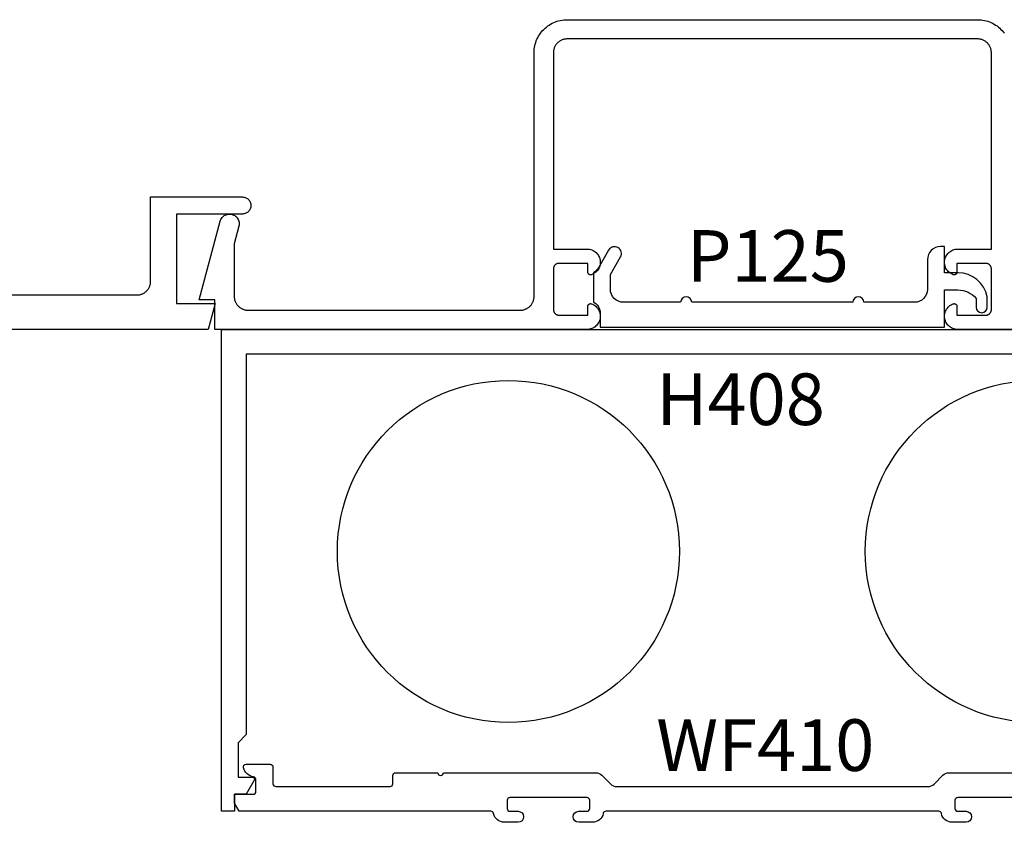
# Model space of a CAD drawing. Units: inches. Extents: x 0 to 108, y 0 to 43.
# Drawn here: x 98 to 102, y 19 to 22 of the extents above; entities that cross this region are included whole.
import ezdxf

# ---------------------------------------------------------------- set-up
doc = ezdxf.new("R2010")
doc.units = ezdxf.units.IN
doc.header["$MEASUREMENT"] = 0
doc.layers.add('Arcadia-Profile', color=5, linetype='Continuous')
doc.layers.add('Arcadia-Text', color=3, linetype='Continuous')
doc.styles.get("Standard").update_dxf_attribs({"font": 'ARIALN.TTF'})

msp = doc.modelspace()

# ---------------------------------------------------------------- linework, layer by layer
at = {"layer": 'Arcadia-Profile'}
for points in [[(103.0981653874533, 20.58872904465699), (101.7471653874533, 20.58872904465699), (101.7427043874533, 20.58893704465703), (101.7382813874533, 20.58955804465694), (101.7339353874533, 20.59058804465695), (101.7297033874533, 20.59201804465698), (101.7256233874533, 20.59383404465694), (101.7217303874533, 20.59602204465699), (101.7180563874533, 20.59856304465694), (101.7146353874533, 20.60143304465697), (101.7114953874533, 20.60461004465702), (101.7086643874533, 20.60806404465694), (101.7061663874533, 20.61176704465703), (101.7040243874533, 20.61568604465702), (101.7022543874533, 20.61978704465702), (101.7008743874533, 20.62403404465698), (101.6998953874533, 20.62839204465701), (101.6993243874533, 20.63282104465696), (101.6991683874533, 20.63728504465695), (101.6994283874533, 20.64174404465695), (101.7001003874533, 20.64615904465694), (101.7011813874533, 20.65049304465703), (101.7026593874533, 20.65470704465696), (101.7045233874533, 20.65876604465694), (101.7067563874533, 20.66263404465695), (101.7093383874533, 20.66627804465696), (101.7122493874533, 20.66966604465705), (101.7154613874533, 20.67276904465695), (101.7189483874533, 20.67556004465695), (101.7226793874533, 20.678014044657), (101.7266233874533, 20.68011104465694), (101.7307443874533, 20.68183304465703), (101.7313523874533, 20.68203204465698), (101.7319713874533, 20.68219304465703), (101.7326003874533, 20.68231304465695), (101.7332353874533, 20.68239304465698), (101.7338733874533, 20.68243204465699), (101.7345133874533, 20.682430044657), (101.7351523874533, 20.68238704465699), (101.7357863874533, 20.68230404465697), (101.7364143874533, 20.68218004465695), (101.7370323874533, 20.68201604465702), (101.7376393874533, 20.68181304465696), (101.7382323874533, 20.681572044657), (101.7388083874533, 20.68129304465702), (101.7393653874533, 20.68097804465702), (101.7399003874533, 20.680628044657), (101.7404133874533, 20.68024404465694), (101.7408993874533, 20.67982904465697), (101.7413583874533, 20.67938304465696), (101.7417883874533, 20.67890904465702), (101.7421863874533, 20.67840804465703), (101.7425523874533, 20.67788304465699), (101.7428833874533, 20.67733504465701), (101.7431783874533, 20.67676804465697), (101.7434373874533, 20.67618204465697), (101.7436573874533, 20.67558204465701), (101.7438393874533, 20.67496804465696), (101.7439813874533, 20.67434404465695), (101.7440833874533, 20.67371304465695), (101.7441453874533, 20.67307604465697), (101.7441653874533, 20.67243604465699), (101.7441653874533, 20.64072904465701), (101.8491653874533, 20.64072904465701), (101.8502123874533, 20.64075604465694), (101.8512563874533, 20.64083904465696), (101.8522943874533, 20.64097504465695), (101.8533233874533, 20.64116604465704), (101.8543413874533, 20.64141004465699), (101.8553453874533, 20.64170804465704), (101.8563323874533, 20.64205704465695), (101.8573003874533, 20.64245804465696), (101.8582453874533, 20.64290904465696), (101.8591653874533, 20.64340804465695), (101.8600583874533, 20.64395604465705), (101.8609213874533, 20.64454904465703), (101.8617513874533, 20.64518604465701), (101.8625483874533, 20.645866044657), (101.8633073874533, 20.646587044657), (101.8640283874533, 20.64734604465701), (101.8647083874533, 20.64814304465705), (101.8653453874533, 20.648973044657), (101.8659383874533, 20.64983604465698), (101.8664863874533, 20.650729044657), (101.8669853874533, 20.65164904465695), (101.8674363874533, 20.65259404465695), (101.8678373874533, 20.65356204465701), (101.8681863874533, 20.65454904465702), (101.8684843874533, 20.65555304465698), (101.8687283874533, 20.65657104465703), (101.8689193874533, 20.65760004465704), (101.8690553874533, 20.65863804465704), (101.8691383874533, 20.65968204465702), (101.8691653874533, 20.66072904465699), (101.8691653874533, 20.80872904465701), (101.8691383874533, 20.80977574465697), (101.8690553874533, 20.81081964465699), (101.8689193874533, 20.81185774465695), (101.8687283874533, 20.81288724465702), (101.8684843874533, 20.813905444657), (101.8681863874533, 20.814909344657), (101.8678373874533, 20.81589644465697), (101.8674363874533, 20.81686374465704), (101.8669853874533, 20.81780884465701), (101.8664863874533, 20.818729044657), (101.8659383874533, 20.81962184465698), (101.8653453874533, 20.82048474465699), (101.8647083874533, 20.82131544465705), (101.8640283874533, 20.82211164465701), (101.8633073874533, 20.82287114465697), (101.8625483874533, 20.82359194465704), (101.8617513874533, 20.82427194465703), (101.8609213874533, 20.82490934465699), (101.8600583874533, 20.82550244465705), (101.8591653874533, 20.826049544657), (101.8582453874533, 20.82654914465701), (101.8573003874533, 20.82699994465696), (101.8563323874533, 20.82740064465696), (101.8553453874533, 20.82775014465705), (101.8543413874533, 20.82804754465695), (101.8533233874533, 20.82829204465696), (101.8522943874533, 20.828482844657), (101.8512563874533, 20.82861944465702), (101.8502123874533, 20.82870164465697), (101.8491653874533, 20.828729044657), (101.7441653874533, 20.828729044657), (101.7441653874533, 20.79696154465699), (101.7441453874533, 20.79632354465701), (101.7440843874533, 20.79568814465705), (101.7439823874533, 20.795057944657), (101.7438413874533, 20.79443554465701), (101.7436603874533, 20.79382334465703), (101.7434403874533, 20.79322394465697), (101.7431833874533, 20.792639844657), (101.7428893874533, 20.79207334465701), (101.7425593874533, 20.79152674465701), (101.7421953874533, 20.79100224465702), (101.7417993874533, 20.79050204465699), (101.7413713874533, 20.79002814465701), (101.7409143874533, 20.78958254465698), (101.7404303874533, 20.78916694465698), (101.7399203874533, 20.78878324465694), (101.7393863874533, 20.78843274465697), (101.7388313874533, 20.78811704465699), (101.7382573874533, 20.78783734465702), (101.7376673874533, 20.78759484465701), (101.7370623874533, 20.78739044465698), (101.7364463874533, 20.78722514465704), (101.7358203874533, 20.78709944465703), (101.7351873874533, 20.78701394465696), (101.7345513874533, 20.78696904465704), (101.7339123874533, 20.78696474465704), (101.7332753874533, 20.78700124465701), (101.7326413874533, 20.787078344657), (101.7320143874533, 20.78719564465695), (101.7313953874533, 20.78735274465697), (101.7307883874533, 20.78754904465694), (101.7266523874533, 20.78925454465701), (101.7226933874533, 20.79133754465698), (101.7189453874533, 20.79378024465694), (101.7154403874533, 20.79656124465697), (101.7122103874533, 20.79965644465705), (101.7092823874533, 20.80303884465701), (101.7066823874533, 20.806679244657), (101.7044323874533, 20.81054594465701), (101.7025513874533, 20.81460534465697), (101.7010573874533, 20.81882214465696), (101.6999623874533, 20.82315974465695), (101.6992753874533, 20.82758044465703), (101.6990033874533, 20.83204594465695), (101.6991483874533, 20.83651734465701), (101.6997083874533, 20.840955844657), (101.7006803874533, 20.84532284465701), (101.7020533874533, 20.84958054465704), (101.7038173874533, 20.85369174465694), (101.7059573874533, 20.85762094465696), (101.7084523874533, 20.86133384465694), (101.7112833874533, 20.86479824465704), (101.7144243874533, 20.86798414465699), (101.7178483874533, 20.87086374465702), (101.7215253874533, 20.87341204465696), (101.7254233874533, 20.87560694465702), (101.7295093874533, 20.87742944465703), (101.7337463874533, 20.87886354465701), (101.7380993874533, 20.87989694465699), (101.7425293874533, 20.88052054465703), (101.7469983874533, 20.88072904465702), (101.8691653874533, 20.88072904465702), (101.8691653874533, 21.59372904465698), (101.8690963874533, 21.59634584465704), (101.8688913874533, 21.59895544465695), (101.8685493874533, 21.601550744657), (101.8680723874533, 21.60412464465702), (101.8674613874533, 21.60667004465705), (101.8667183874533, 21.60917984465704), (101.8658443874533, 21.61164744465697), (101.8648423874533, 21.614065874657), (101.8637153874533, 21.61642856465704), (101.8624663874533, 21.61872904465696), (101.8610993874533, 21.62096099465697), (101.8596163874533, 21.623118304657), (101.8580223874533, 21.62519506465702), (101.8563223874533, 21.62718557465695), (101.8545203874533, 21.62908438465701), (101.8526223874533, 21.63088628465704), (101.8506313874533, 21.632586344657), (101.8485543874533, 21.63417989465694), (101.8463973874533, 21.63566257465703), (101.8441653874533, 21.63703031465701), (101.8418653874533, 21.63827937465697), (101.8395023874533, 21.63940631465704), (101.8370833874533, 21.64040806465704), (101.8346163874533, 21.64128187465695), (101.8321063874533, 21.64202533465703), (101.8295613874533, 21.64263642465704), (101.8269873874533, 21.64311346465701), (101.8243913874533, 21.64345513465702), (101.8217823874533, 21.64366052465704), (101.8191653874533, 21.64372904465705), (101.0741653874533, 21.64372904465705), (100.3291653874533, 21.64372904465705), (100.3265483874533, 21.64366052465704), (100.3239393874533, 21.64345513465702), (100.3213433874533, 21.64311346465701), (100.3187693874533, 21.64263642465704), (100.3162243874533, 21.64202533465703), (100.3137143874533, 21.64128187465695), (100.3112473874533, 21.64040806465704), (100.3088283874533, 21.63940631465704), (100.3064653874533, 21.63827937465697), (100.3041653874533, 21.63703031465701), (100.3019333874533, 21.63566257465703), (100.2997763874533, 21.63417989465694), (100.2976993874533, 21.632586344657), (100.2957083874533, 21.63088628465704), (100.2938103874533, 21.62908438465701), (100.2920083874533, 21.62718557465695), (100.2903083874533, 21.62519506465702), (100.2887143874533, 21.623118304657), (100.2872313874533, 21.62096099465697), (100.2858643874533, 21.61872904465696), (100.2846153874533, 21.61642856465704), (100.2834883874533, 21.614065874657), (100.2824863874533, 21.61164744465697), (100.2816123874533, 21.60917984465704), (100.2808693874533, 21.60667004465705), (100.2802583874533, 21.60412464465702), (100.2797813874533, 21.601550744657), (100.2794393874533, 21.59895544465695), (100.2792343874533, 21.59634584465704), (100.2791653874533, 21.59372904465698), (100.2791653874533, 20.88072904465702), (100.4013323874533, 20.88072904465702), (100.4058013874533, 20.88052054465703), (100.4102313874533, 20.87989694465699), (100.4145843874533, 20.87886354465701), (100.4188213874533, 20.87742944465703), (100.4229073874533, 20.87560694465702), (100.4268053874533, 20.87341204465696), (100.4304823874533, 20.87086374465702), (100.4339063874533, 20.86798414465699), (100.4370473874533, 20.86479824465704), (100.4398783874533, 20.86133384465694), (100.4423733874533, 20.85762094465696), (100.4445133874533, 20.85369174465694), (100.4462773874533, 20.84958054465704), (100.4476503874533, 20.84532284465701), (100.4486223874533, 20.840955844657), (100.4491823874533, 20.83651734465701), (100.4493273874533, 20.83204594465695), (100.4490553874533, 20.82758044465703), (100.4483683874533, 20.82315974465695), (100.4472733874533, 20.81882214465696), (100.4457793874533, 20.81460534465697), (100.4438983874533, 20.81054594465701), (100.4416483874533, 20.806679244657), (100.4390483874533, 20.80303884465701), (100.4361203874533, 20.79965644465705), (100.4328903874533, 20.79656124465697), (100.4293853874533, 20.79378024465694), (100.4256373874533, 20.79133754465698), (100.4216783874533, 20.78925454465701), (100.4175423874533, 20.78754904465694), (100.4169353874533, 20.78735274465697), (100.4163163874533, 20.78719564465695), (100.4156893874533, 20.787078344657), (100.4150553874533, 20.78700124465701), (100.4144183874533, 20.78696474465704), (100.4137793874533, 20.78696904465704), (100.4131433874533, 20.78701394465696), (100.4125103874533, 20.78709944465703), (100.4118843874533, 20.78722514465704), (100.4112683874533, 20.78739044465698), (100.4106633874533, 20.78759484465701), (100.4100733874533, 20.78783734465702), (100.4094993874533, 20.78811704465699), (100.4089443874533, 20.78843274465697), (100.4084103874533, 20.78878324465694), (100.4079003874533, 20.78916694465698), (100.4074163874533, 20.78958254465698), (100.4069593874533, 20.79002814465701), (100.4065313874533, 20.79050204465699), (100.4061353874533, 20.79100224465702), (100.4057713874533, 20.79152674465701), (100.4054413874533, 20.79207334465701), (100.4051473874533, 20.792639844657), (100.4048903874533, 20.79322394465697), (100.4046703874533, 20.79382334465703), (100.4044893874533, 20.79443554465701), (100.4043483874533, 20.795057944657), (100.4042463874533, 20.79568814465705), (100.4041853874533, 20.79632354465701), (100.4041653874533, 20.79696154465699), (100.4041653874533, 20.828729044657), (100.2991653874533, 20.828729044657), (100.2981183874533, 20.82870164465697), (100.2970743874533, 20.82861944465702), (100.2960363874533, 20.828482844657), (100.2950073874533, 20.82829204465696), (100.2939893874533, 20.82804754465695), (100.2929853874533, 20.82775014465705), (100.2919983874533, 20.82740064465696), (100.2910303874533, 20.82699994465696), (100.2900853874533, 20.82654914465701), (100.2891653874533, 20.826049544657), (100.2882723874533, 20.82550244465705), (100.2874093874533, 20.82490934465699), (100.2865793874533, 20.82427194465703), (100.2857823874533, 20.82359194465704), (100.2850233874533, 20.82287114465697), (100.2843023874533, 20.82211164465701), (100.2836223874533, 20.82131544465705), (100.2829853874533, 20.82048474465699), (100.2823923874533, 20.81962184465698), (100.2818443874533, 20.818729044657), (100.2813453874533, 20.81780884465701), (100.2808943874533, 20.81686374465704), (100.2804933874533, 20.81589644465697), (100.2801443874533, 20.814909344657), (100.2798463874533, 20.813905444657), (100.2796023874533, 20.81288724465702), (100.2794113874533, 20.81185774465695), (100.2792753874533, 20.81081964465699), (100.2791923874533, 20.80977574465697), (100.2791653874533, 20.80872904465701), (100.2791653874533, 20.66072904465699), (100.2791923874533, 20.65968204465702), (100.2792753874533, 20.65863804465704), (100.2794113874533, 20.65760004465704), (100.2796023874533, 20.65657104465703), (100.2798463874533, 20.65555304465698), (100.2801443874533, 20.65454904465702), (100.2804933874533, 20.65356204465701), (100.2808943874533, 20.65259404465695), (100.2813453874533, 20.65164904465695), (100.2818443874533, 20.650729044657), (100.2823923874533, 20.64983604465698), (100.2829853874533, 20.648973044657), (100.2836223874533, 20.64814304465705), (100.2843023874533, 20.64734604465701), (100.2850233874533, 20.646587044657), (100.2857823874533, 20.645866044657), (100.2865793874533, 20.64518604465701), (100.2874093874533, 20.64454904465703), (100.2882723874533, 20.64395604465705), (100.2891653874533, 20.64340804465695), (100.2900853874533, 20.64290904465696), (100.2910303874533, 20.64245804465696), (100.2919983874533, 20.64205704465695), (100.2929853874533, 20.64170804465704), (100.2939893874533, 20.64141004465699), (100.2950073874533, 20.64116604465704), (100.2960363874533, 20.64097504465695), (100.2970743874533, 20.64083904465696), (100.2981183874533, 20.64075604465694), (100.2991653874533, 20.64072904465701), (100.4041653874533, 20.64072904465701), (100.4041653874533, 20.67243604465699), (100.4041853874533, 20.67307604465697), (100.4042473874533, 20.67371304465695), (100.4043493874533, 20.67434404465695), (100.4044913874533, 20.67496804465696), (100.4046733874533, 20.67558204465701), (100.4048933874533, 20.67618204465697), (100.4051523874533, 20.67676804465697), (100.4054473874533, 20.67733504465701), (100.4057783874533, 20.67788304465699), (100.4061443874533, 20.67840804465703), (100.4065423874533, 20.67890904465702), (100.4069723874533, 20.67938304465696), (100.4074313874533, 20.67982904465697), (100.4079173874533, 20.68024404465694), (100.4084303874533, 20.680628044657), (100.4089653874533, 20.68097804465702), (100.4095223874533, 20.68129304465702), (100.4100983874533, 20.681572044657), (100.4106913874533, 20.68181304465696), (100.4112983874533, 20.68201604465702), (100.4119163874533, 20.68218004465695), (100.4125443874533, 20.68230404465697), (100.4131783874533, 20.68238704465699), (100.4138173874533, 20.682430044657), (100.4144573874533, 20.68243204465699), (100.4150953874533, 20.68239304465698), (100.4157303874533, 20.68231304465695), (100.4163593874533, 20.68219304465703), (100.4169783874533, 20.68203204465698), (100.4175863874533, 20.68183304465703), (100.4217073874533, 20.68011104465694), (100.4256513874533, 20.678014044657), (100.4293823874533, 20.67556004465695), (100.4328693874533, 20.67276904465695), (100.4360813874533, 20.66966604465705), (100.4389923874533, 20.66627804465696), (100.4415743874533, 20.66263404465695), (100.4438073874533, 20.65876604465694), (100.4456713874533, 20.65470704465696), (100.4471493874533, 20.65049304465703), (100.4482303874533, 20.64615904465694), (100.4489023874533, 20.64174404465695), (100.4491623874533, 20.63728504465695), (100.4490063874533, 20.63282104465696), (100.4484353874533, 20.62839204465701), (100.4474563874533, 20.62403404465698), (100.4460763874533, 20.61978704465702), (100.4443063874533, 20.61568604465702), (100.4421643874533, 20.61176704465703), (100.4396663874533, 20.60806404465694), (100.4368353874533, 20.60461004465702), (100.4336953874533, 20.60143304465697), (100.4302743874533, 20.59856304465694), (100.4266003874533, 20.59602204465699), (100.4227073874533, 20.59383404465694), (100.4186273874533, 20.59201804465698), (100.4143953874533, 20.59058804465695), (100.4100493874533, 20.58955804465694), (100.4056263874533, 20.58893704465703), (100.4011653874533, 20.58872904465699), (99.05016538745328, 20.58872904465699), (99.05016538745328, 20.69672904465705), (98.99316538745326, 20.69672904465705), (99.06954662745328, 20.98178774465697), (99.07067871745328, 20.98527194465697), (99.07216880745328, 20.988618744657), (99.07400055745326, 20.99179144465694), (99.07615391745328, 20.99475524465703), (99.07860529745328, 20.99747774465703), (99.08132781745327, 20.99992914465696), (99.08429166745329, 21.00208254465696), (99.08746436745328, 21.00391424465698), (99.09081115745327, 21.00540434465705), (99.09429538745327, 21.006536444657), (99.0978787874533, 21.007298144657), (99.10152228745328, 21.00768104465698), (99.10518578745327, 21.00768104465698), (99.10882918745328, 21.007298144657), (99.1124126874533, 21.006536444657), (99.11589688745327, 21.00540434465705), (99.11924368745328, 21.00391424465698), (99.12241638745327, 21.00208254465696), (99.12538028745327, 20.99992914465696), (99.12810278745327, 20.99747774465703), (99.13055418745328, 20.99475524465703), (99.13270748745329, 20.99179144465694), (99.13453928745328, 20.988618744657), (99.13602938745329, 20.98527194465697), (99.13716138745328, 20.98178774465697), (99.13792308745327, 20.97820424465698), (99.13830608745327, 20.97456084465699), (99.13830608745327, 20.97089724465701), (99.13792308745327, 20.96725384465702), (99.13716138745328, 20.96367034465703), (99.12016538745327, 20.90024024465703), (99.12016538745327, 20.70872904465699), (99.12023388745327, 20.706112044657), (99.1204392874533, 20.703503044657), (99.12078098745327, 20.70090704465696), (99.12125798745326, 20.69833304465698), (99.12186908745328, 20.69578804465704), (99.12261258745328, 20.69327804465701), (99.1234863874533, 20.69081104465698), (99.12448808745329, 20.68839204465695), (99.12561508745328, 20.686029044657), (99.12686408745328, 20.68372904465701), (99.12823188745328, 20.68149704465696), (99.12971458745328, 20.67934004465695), (99.13130808745326, 20.67726304465697), (99.13300818745329, 20.67527204465699), (99.13481008745329, 20.67337404465701), (99.13670888745328, 20.67157204465701), (99.13869938745329, 20.66987204465698), (99.14077608745329, 20.66827804465703), (99.14293338745328, 20.66679504465702), (99.14516538745328, 20.66542804465695), (99.1474658874533, 20.66417904465703), (99.14982858745329, 20.66305204465704), (99.1522469874533, 20.66205004465695), (99.15471458745328, 20.661176044657), (99.15722438745327, 20.66043304465694), (99.1597697874533, 20.65982204465701), (99.16234368745329, 20.65934504465696), (99.16493898745328, 20.65900304465703), (99.16754858745328, 20.65879804465698), (99.17016538745328, 20.65872904465704), (100.1591653874533, 20.65872904465704), (100.1617823874533, 20.65879804465698), (100.1643913874533, 20.65900304465703), (100.1669873874533, 20.65934504465696), (100.1695613874533, 20.65982204465701), (100.1721063874533, 20.66043304465694), (100.1746163874533, 20.661176044657), (100.1770833874533, 20.66205004465695), (100.1795023874533, 20.66305204465704), (100.1818653874533, 20.66417904465703), (100.1841653874533, 20.66542804465695), (100.1863973874533, 20.66679504465702), (100.1885543874533, 20.66827804465703), (100.1906313874533, 20.66987204465698), (100.1926223874533, 20.67157204465701), (100.1945203874533, 20.67337404465701), (100.1963223874533, 20.67527204465699), (100.1980223874533, 20.67726304465697), (100.1996163874533, 20.67934004465695), (100.2010993874533, 20.68149704465696), (100.2024663874533, 20.68372904465701), (100.2037153874533, 20.686029044657), (100.2048423874533, 20.68839204465695), (100.2058443874533, 20.69081104465698), (100.2067183874533, 20.69327804465701), (100.2074613874533, 20.69578804465704), (100.2080723874533, 20.69833304465698), (100.2085493874533, 20.70090704465696), (100.2088913874533, 20.703503044657), (100.2090963874533, 20.706112044657), (100.2091653874533, 20.70872904465699), (100.2091653874533, 21.59372904465698), (100.2093293874533, 21.60000934465694), (100.2098223874533, 21.60627244465701), (100.2106423874533, 21.61250114465696), (100.2117873874533, 21.61867844465695), (100.2132543874533, 21.62478733465701), (100.2150383874533, 21.63081108465695), (100.2171353874533, 21.63673319465698), (100.2195403874533, 21.64253744465697), (100.2222443874533, 21.648207904657), (100.2252423874533, 21.65372904465704), (100.2285253874533, 21.65908572465702), (100.2320833874533, 21.664263274657), (100.2359073874533, 21.66924749465699), (100.2399883874533, 21.67402471465704), (100.2443123874533, 21.67858185465701), (100.2488693874533, 21.68290642465701), (100.2536473874533, 21.68698656465705), (100.2586313874533, 21.69081108465701), (100.2638083874533, 21.69436951465701), (100.2691653874533, 21.69765209465703), (100.2746863874533, 21.70064982465698), (100.2803573874533, 21.70335449465705), (100.2861613874533, 21.70575869565704), (100.2920833874533, 21.70785582665695), (100.2981073874533, 21.70964014365694), (100.3042163874533, 21.71110675665699), (100.3103933874533, 21.71225164565698), (100.3166223874533, 21.71307167205697), (100.3228853874533, 21.71356458885697), (100.3291653874533, 21.71372904465699), (101.0741653874533, 21.71372904465699), (101.8191653874533, 21.71372904465699), (101.8254453874533, 21.71356458885697), (101.8317083874533, 21.71307167205697), (101.8379373874533, 21.71225164565698), (101.8441143874533, 21.71110675665699), (101.8502233874533, 21.70964014365694), (101.8562473874533, 21.70785582665695), (101.8621693874533, 21.70575869565704), (101.8679733874533, 21.70335449465705), (101.8736443874533, 21.70064982465698), (101.8791653874533, 21.69765209465703), (101.8845223874533, 21.69436951465701), (101.8896993874533, 21.69081108465701), (101.8946833874533, 21.68698656465705), (101.8994613874533, 21.68290642465701), (101.9040183874533, 21.67858185465701), (101.9083423874533, 21.67402471465704), (101.9124233874533, 21.66924749465699), (101.9162473874533, 21.664263274657)], [(97.49999738745329, 20.71387804465695), (98.76699738745329, 20.71387804465695), (98.76961438745327, 20.71394654465695), (98.77222338745328, 20.71415194465698), (98.77481938745326, 20.71449364465701), (98.77739338745327, 20.71497064465694), (98.7799383874533, 20.71558174465696), (98.78244838745327, 20.71632524465696), (98.7849153874533, 20.71719904465698), (98.78733438745327, 20.71820074465694), (98.78969738745327, 20.71932774465705), (98.79199738745326, 20.72057674465697), (98.79422938745329, 20.72194454465699), (98.79638638745327, 20.72342724465699), (98.79846338745328, 20.725020744657), (98.80045438745329, 20.726720844657), (98.80235238745327, 20.72852274465703), (98.80415438745327, 20.73042154465696), (98.8058543874533, 20.732412044657), (98.80744838745328, 20.73448874465697), (98.80893138745328, 20.73664604465699), (98.81029838745327, 20.73887804465704), (98.81154738745327, 20.74117854465698), (98.81267438745327, 20.74354124465702), (98.81367638745327, 20.74595964465703), (98.81455038745328, 20.74842724465697), (98.81529338745328, 20.75093704465695), (98.81590438745327, 20.75348244465698), (98.81638138745326, 20.756056344657), (98.81672338745328, 20.75865164465705), (98.81692838745327, 20.76126124465696), (98.8169973874533, 20.76387804465702), (98.8169973874533, 21.06987804465695), (99.14999738745327, 21.06987804465695), (99.15323738745327, 21.06970824465697), (99.15644238745328, 21.06920064465697), (99.1595773874533, 21.06836084465698), (99.16260638745327, 21.06719794465704), (99.16549738745327, 21.06572484465704), (99.16821838745328, 21.06395754465694), (99.17074038745328, 21.06191554465698), (99.17303438745328, 21.05962104465704), (99.17507738745327, 21.05709934465705), (99.17684438745327, 21.05437804465697), (99.17831738745328, 21.05148684465695), (99.1794803874533, 21.04845754465697), (99.18032038745328, 21.04532334465699), (99.18082738745328, 21.04211844465698), (99.18099738745327, 21.038878044657), (99.18082738745328, 21.03563764465702), (99.18032038745328, 21.032432744657), (99.1794803874533, 21.02929854465702), (99.17831738745328, 21.02626924465704), (99.17684438745327, 21.02337804465702), (99.17507738745327, 21.02065674465695), (99.17303438745328, 21.01813504465696), (99.17074038745328, 21.01584054465701), (99.16821838745328, 21.01379854465705), (99.16549738745327, 21.01203124465695), (99.16260638745327, 21.01055814465695), (99.1595773874533, 21.00939524465701), (99.15644238745328, 21.00855544465702), (99.15323738745327, 21.00804784465703), (99.14999738745327, 21.00787804465705), (98.91099738745329, 21.00787804465705), (98.91099738745329, 20.682878044657), (99.05099738745328, 20.682878044657), (99.02581038745326, 20.58887804465695), (97.32499738745328, 20.58887804465695)]]:
    msp.add_lwpolyline(points, dxfattribs=at)
for points in [[(100.4860994400941, 20.78836115286157), (100.5227863722969, 20.8519047834107, 1), (100.4794851021077, 20.87690478341068), (100.4425346848796, 20.81290478341072, -0.1346403251199376), (100.4240994400941, 20.79468476468406), (100.4240994400941, 20.68912480213731, -0.2710982382588243), (100.4490994400941, 20.64640478341067), (100.4490994400941, 20.5974047834107), (101.6990994400941, 20.5974047834107), (101.6990994400941, 20.73240478341069), (101.747741711265, 20.73240478341069, -0.2239751325771197), (101.8140994400941, 20.70110991867824), (101.8140994400941, 20.6694047834107, 0.9999999999999998), (101.8540994400941, 20.6694047834107), (101.8540994400941, 20.70709294427633, 0.3588216141786944), (101.7480994400941, 20.7944047834107), (101.6990994400941, 20.7944047834107), (101.6990994400941, 20.88940478341073), (101.6840994400941, 20.88940478341073, 0.4142135623730951), (101.6370994400941, 20.8424047834107), (101.6370994400941, 20.73440478341064, -0.4142135623730896), (101.5900994400941, 20.68740478341073), (101.4060994400941, 20.68740478341073, 1.000000000000044), (101.3660994400941, 20.68740478341073), (100.7810994400941, 20.68740478341073, 0.9999999999999998), (100.7410994400941, 20.68740478341073), (100.5330994400941, 20.68740478341073, -0.4142135623730895), (100.4860994400941, 20.73440478341064)], [(99.12109944009411, 18.83872904465699), (99.07409944009412, 18.83872904465699), (99.07409944009412, 20.58872904465699), (103.0740994400941, 20.58872904465699), (103.0740994400941, 18.83872904465699), (103.0270994400941, 18.83872904465699), (103.0270994400941, 18.9008119661998), (102.9849316691377, 18.90088627592598), (102.9523739524604, 18.95727789538927, -0.2286512137500706), (102.9641258736508, 18.96292303699789), (103.0140994400941, 18.96283497158794), (103.0140994400941, 19.08783516568081), (102.9840994400941, 19.11783516568079), (102.9840994400941, 20.49872904465695), (99.16409944009412, 20.49872904465695), (99.16409944009412, 19.11783516568079), (99.13409944009412, 19.08783516568081), (99.13409944009412, 18.96283497158794), (99.18407300653747, 18.96292303699789, -0.2286512137500707), (99.19582492772777, 18.95727789538927), (99.16326721105055, 18.90088627592598), (99.12109944009411, 18.9008119661998)]]:
    msp.add_lwpolyline(points, format="xyb", close=True, dxfattribs=at)
msp.add_lwpolyline([(102.0270994400941, 18.88872904465694), (101.7470994400941, 18.88872904465694, 0.414213562373095), (101.7370994400941, 18.87872904465695), (101.7370994400941, 18.84872904465698, 0.4142135623731034), (101.7470994400941, 18.83872904465699), (101.7770994400941, 18.83872904465687, -0.9999999999999999), (101.7770994400941, 18.79872904465691), (101.7270994400941, 18.79872904465702, -0.3563939586926046), (101.6879076042096, 18.83072904465695, 0.3563939586925992), (101.6781096452385, 18.83872904465699), (101.0740994400941, 18.83872904465699), (100.4700892349498, 18.83872904465687, 0.3563939586925991), (100.4602912759787, 18.83072904465695, -0.3563939586926046), (100.4210994400941, 18.79872904465691), (100.3710994400941, 18.79872904465691, -1.000000000000028), (100.3710994400941, 18.83872904465699), (100.4010994400941, 18.83872904465699, 0.4142135623731034), (100.4110994400941, 18.84872904465698), (100.4110994400941, 18.87872904465695, 0.414213562373095), (100.4010994400941, 18.88872904465694), (100.1210994400941, 18.88872904465694, 0.414213562373095), (100.1110994400941, 18.87872904465695), (100.1110994400942, 18.84872904465698, 0.4142135623730451), (100.1210994400941, 18.83872904465699), (100.1510994400941, 18.83872904465687, -1.000000000000028), (100.1510994400941, 18.79872904465691), (100.1010994400941, 18.79872904465702, -0.3563939586926177), (100.0619076042096, 18.83072904465683, 0.3563939586926116), (100.0521096452384, 18.83872904465699), (99.13841994816981, 18.83872904465699), (99.12109944009411, 18.86872904465696), (99.12109944009411, 18.90072904465688), (99.18909944009413, 18.900729044657, 0.414213562373095), (99.19909944009412, 18.91072904465699), (99.19909944009414, 18.95361309327046, 0.3634555159785214), (99.19085382605904, 18.96345799702254, -0.2877631153226554), (99.15384856889754, 18.99702634195427, -0.4968413729792586), (99.16347641383298, 19.00972904465692), (99.25109944009414, 19.00972904465692, -0.4142135623730867), (99.26109944009413, 18.99972904465693), (99.26109944009413, 18.9387290446569, 0.414213562373095), (99.27109944009412, 18.9287290446569), (99.68609944009411, 18.9287290446569, 0.414213562373095), (99.69609944009413, 18.9387290446569), (99.69609944009413, 18.96872904465698, -0.414213562373095), (99.70609944009412, 18.97872904465697), (99.85959944009413, 18.97872904465697, 0.9999999999999999), (99.87959944009411, 18.97872904465697), (100.4332588196606, 18.97872904465686, -0.198912367379658), (100.4551791298774, 18.96964935487375), (100.4870197503109, 18.93780873444024, 0.198912367379658), (100.5089400605277, 18.9287290446569), (101.0740994400941, 18.9287290446569), (101.6392588196606, 18.92872904465702, 0.1989123673796821), (101.6611791298773, 18.93780873444013), (101.6930197503109, 18.96964935487364, -0.1989123673796654), (101.7149400605277, 18.97872904465697), (102.4420994400941, 18.97872904465697, -0.414213562373095)], format="xyb", dxfattribs=at)
at = {"layer": 'Arcadia-Profile', "lineweight": -3}
for centre in [(100.1157417365696, 19.7824809149468), (102.0324571436186, 19.7824809149468)]:
    msp.add_circle(centre, 0.6209201305417764, dxfattribs=at)

# ---------------------------------------------------------------- texts
at = {"layer": 'Arcadia-Text', "lineweight": -3}
for s, p in [('P125', (100.7641396503473, 20.76189520228064)), ('H408', (100.6524981596279, 20.24156454373468)), ('WF410', (100.6524981596279, 18.98532078288935))]:
    msp.add_text(s, height=0.1875, dxfattribs=at).set_placement(p)

doc.saveas('drawing.dxf')
